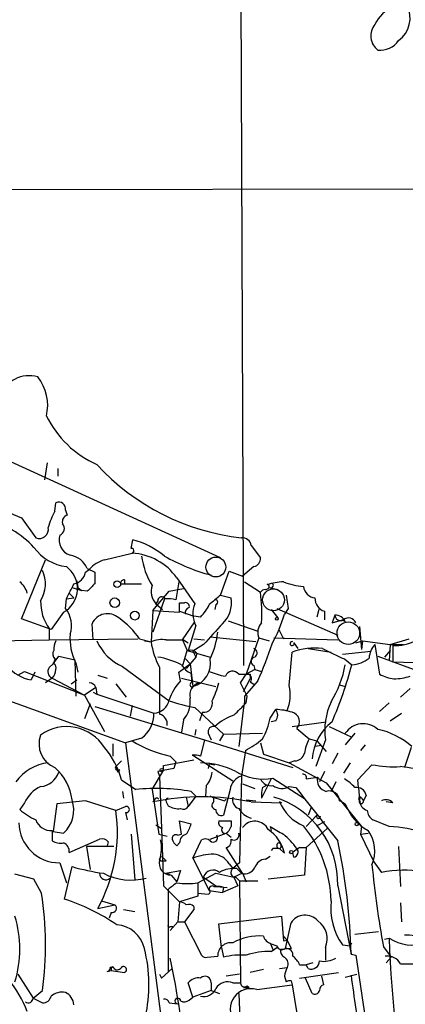
# Model space of a CAD drawing. Extents: x 3 to 72967, y 0 to 72662.
# Drawn here: x 106 to 140, y 72505 to 72592 of the extents above; entities that cross this region are included whole.
import ezdxf

# ---------------------------------------------------------------- set-up
doc = ezdxf.new("R2010")
doc.units = 0
doc.header["$MEASUREMENT"] = 0
doc.layers.add('MAIN', color=5, linetype='CONTINUOUS')

msp = doc.modelspace()

# ---------------------------------------------------------------- linework, layer by layer
at = {"layer": 'MAIN'}
for p, q in [((125.222, 72617.1061), (125.5607, 72534.8948)), ((71.882, 72577.1435), (388.112, 72577.6515)), ((123.5287, 72544.4621), (104.4787, 72553.1828)), ((108.1193, 72552.9288), (107.8653, 72551.4048)), ((109.0507, 72552.4208), (109.0507, 72551.7435)), ((108.7967, 72548.6108), (108.8813, 72549.3728)), ((105.8333, 72548.0181), (107.1033, 72546.2401)), ((109.728, 72548.6955), (109.8973, 72548.2721)), ((115.57, 72545.3088), (115.7393, 72546.0708)), ((126.238, 72545.5628), (127.0847, 72544.4621)), ((113.1993, 72544.2928), (115.6547, 72544.8855)), ((105.8333, 72539.0435), (107.95, 72544.2928)), ((111.6753, 72543.5308), (112.3527, 72543.1921)), ((126.492, 72543.7001), (125.476, 72542.8535)), ((111.506, 72543.1921), (111.8447, 72543.4461)), ((119.634, 72542.6841), (121.2427, 72540.3981)), ((123.5287, 72541.1601), (124.2907, 72543.2768)), ((124.2907, 72543.2768), (125.476, 72542.8535)), ((110.3207, 72541.8375), (111.1673, 72541.5835)), ((110.744, 72542.4301), (110.8287, 72541.8375)), ((110.8287, 72541.8375), (111.1673, 72541.5835)), ((114.6387, 72542.1761), (116.5013, 72542.1761)), ((114.9773, 72542.5148), (114.9773, 72542.1761)), ((118.9567, 72541.4988), (120.2267, 72541.7528)), ((119.8033, 72542.3455), (119.5493, 72540.7368)), ((125.6453, 72542.3455), (127.0847, 72541.4141)), ((127.8467, 72542.0068), (127.6773, 72542.0915)), ((127.8467, 72541.8375), (128.6087, 72541.6681)), ((109.8127, 72540.8215), (110.49, 72540.9061)), ((110.0667, 72541.3295), (110.49, 72540.9061)), ((111.6753, 72541.4988), (111.1673, 72541.5835)), ((117.5173, 72539.8055), (118.9567, 72541.4988)), ((123.5287, 72541.1601), (124.46, 72540.9061)), ((129.3707, 72541.1601), (129.54, 72539.9748)), ((109.728, 72539.9748), (109.8127, 72540.8215)), ((118.5333, 72540.8215), (117.5173, 72537.8581)), ((117.9407, 72540.6521), (117.7713, 72540.3981)), ((117.7713, 72540.3981), (118.364, 72539.8901)), ((119.888, 72540.4828), (120.3113, 72540.4828)), ((123.1053, 72540.3135), (123.0207, 72539.8901)), ((109.5587, 72539.6361), (108.458, 72538.1121)), ((117.5173, 72539.8055), (117.348, 72537.0115)), ((117.5173, 72539.8055), (119.888, 72539.6361)), ((119.888, 72539.7208), (121.158, 72539.2975)), ((121.7507, 72539.2128), (121.158, 72539.2975)), ((128.016, 72539.8901), (128.6087, 72539.1281)), ((128.524, 72539.9748), (133.9427, 72537.6041)), ((129.54, 72539.9748), (129.2013, 72539.4668)), ((132.2493, 72539.8901), (132.08, 72539.2128)), ((132.7573, 72539.7208), (132.7573, 72538.9588)), ((133.6887, 72539.3821), (133.4347, 72538.7048)), ((108.458, 72538.1121), (105.8333, 72539.0435)), ((112.1833, 72537.1808), (112.0987, 72538.6201)), ((120.142, 72537.1808), (121.2427, 72538.7895)), ((121.3273, 72538.4508), (120.65, 72536.2495)), ((124.206, 72538.8741), (126.8307, 72537.9428)), ((133.4347, 72538.7048), (134.366, 72538.9588)), ((134.62, 72538.7895), (134.366, 72538.9588)), ((135.89, 72538.3661), (136.0593, 72536.3341)), ((108.2887, 72538.1968), (108.2887, 72537.1808)), ((126.6613, 72537.0115), (122.5973, 72537.4348)), ((128.6933, 72538.1121), (129.1167, 72537.2655)), ((98.7213, 72537.0115), (108.2887, 72537.1808)), ((108.2887, 72537.1808), (116.1627, 72537.2655)), ((116.332, 72537.2655), (117.348, 72537.0115)), ((116.7553, 72537.0961), (117.348, 72537.0115)), ((120.142, 72537.1808), (120.5653, 72536.2495)), ((120.2267, 72537.1808), (120.65, 72536.9268)), ((122.0047, 72536.7575), (121.0733, 72536.1648)), ((121.158, 72537.2655), (122.0893, 72537.1808)), ((126.9153, 72537.3501), (125.8147, 72534.1328)), ((126.9153, 72537.3501), (127.8467, 72537.0961)), ((128.27, 72537.3501), (133.9427, 72537.1808)), ((130.048, 72536.9268), (130.3867, 72536.4188)), ((135.5513, 72536.9268), (136.144, 72537.0961)), ((136.144, 72537.0961), (136.0593, 72536.3341)), ((136.144, 72537.0961), (138.5993, 72536.7575)), ((137.2447, 72536.7575), (137.668, 72534.1328)), ((138.5993, 72536.7575), (138.5147, 72535.3181)), ((138.5993, 72536.7575), (140.2927, 72537.2655)), ((138.5993, 72536.7575), (139.7847, 72536.7575)), ((138.8533, 72536.6728), (138.8533, 72535.2335)), ((108.6273, 72535.0641), (109.1353, 72535.7415)), ((109.1353, 72535.7415), (110.5747, 72535.4028)), ((120.142, 72534.8101), (120.5653, 72536.2495)), ((121.3273, 72535.6568), (120.4807, 72534.6408)), ((120.5653, 72536.2495), (122.5973, 72535.6568)), ((121.0733, 72536.1648), (121.3273, 72535.6568)), ((121.412, 72535.9955), (121.3273, 72535.6568)), ((129.6247, 72533.1168), (129.8787, 72536.0801)), ((131.318, 72536.4188), (133.35, 72536.0801)), ((134.366, 72535.9108), (136.906, 72536.1648)), ((137.4987, 72535.7415), (141.224, 72534.3868)), ((138.5993, 72536.2495), (138.0913, 72535.6568)), ((108.2887, 72534.7255), (108.6273, 72535.0641)), ((108.7967, 72535.4028), (108.6273, 72535.0641)), ((108.7967, 72535.4875), (108.712, 72535.0641)), ((110.5747, 72535.4028), (110.6593, 72532.1855)), ((110.6593, 72535.1488), (110.8287, 72534.3021)), ((114.808, 72534.8101), (118.9567, 72531.7621)), ((119.8033, 72534.3021), (120.8193, 72535.0641)), ((120.396, 72535.4875), (120.8193, 72535.0641)), ((120.8193, 72535.0641), (121.0733, 72533.0321)), ((126.492, 72534.8948), (126.5767, 72534.5561)), ((134.5353, 72535.4875), (135.2127, 72534.9795)), ((138.8533, 72535.2335), (141.6473, 72535.1488)), ((98.8907, 72533.8788), (115.062, 72528.0368)), ((105.4947, 72534.0481), (106.0873, 72534.3868)), ((106.0873, 72534.3868), (111.4213, 72532.2701)), ((107.0187, 72534.3021), (106.68, 72533.6248)), ((112.6067, 72534.0481), (113.4533, 72533.7941)), ((118.11, 72534.7255), (118.11, 72530.7461)), ((119.9727, 72533.5401), (119.8033, 72534.3021)), ((120.9887, 72533.5401), (120.904, 72534.2175)), ((125.1373, 72534.1328), (125.8147, 72534.1328)), ((125.3067, 72533.3708), (125.8147, 72534.1328)), ((126.5767, 72534.5561), (125.8147, 72534.1328)), ((126.1533, 72534.1328), (126.1533, 72533.7095)), ((126.5767, 72534.5561), (127.1693, 72534.3868)), ((108.5427, 72533.7941), (107.95, 72533.3708)), ((108.5427, 72533.7941), (111.4213, 72532.2701)), ((110.236, 72533.2861), (110.744, 72533.6248)), ((114.2153, 72533.2861), (115.1467, 72532.1008)), ((120.0573, 72533.7941), (123.1053, 72533.0321)), ((120.904, 72533.3708), (120.9887, 72533.5401)), ((125.8993, 72532.1855), (125.3067, 72533.3708)), ((125.5607, 72532.6088), (126.1533, 72533.7095)), ((126.8307, 72533.5401), (125.6453, 72532.1855)), ((126.1533, 72533.4555), (126.5767, 72533.2015)), ((134.112, 72533.2015), (134.62, 72533.0321)), ((112.4373, 72532.9475), (111.4213, 72532.2701)), ((111.4213, 72532.2701), (113.1993, 72529.0528)), ((112.1833, 72532.5241), (112.522, 72532.3548)), ((112.4373, 72532.9475), (112.522, 72532.3548)), ((112.522, 72532.3548), (117.602, 72530.6615)), ((125.6453, 72532.1855), (125.6453, 72531.6775)), ((125.8147, 72531.5928), (125.8993, 72532.1855)), ((140.3773, 72532.8628), (139.5307, 72532.1008)), ((111.9293, 72531.5081), (111.4213, 72530.1535)), ((112.3527, 72531.2541), (122.0893, 72528.2908)), ((115.6547, 72531.3388), (115.4853, 72530.4075)), ((125.6453, 72531.6775), (125.5607, 72531.1695)), ((138.5147, 72531.5928), (137.668, 72530.8308)), ((121.2427, 72531.1695), (123.7827, 72528.7988)), ((121.92, 72530.7461), (121.666, 72529.9841)), ((125.5607, 72531.1695), (125.1373, 72527.6981)), ((127.9313, 72530.2381), (128.4393, 72531.0001)), ((138.5993, 72529.9841), (139.6153, 72530.6615)), ((120.2267, 72530.0688), (120.0573, 72528.9681)), ((128.4393, 72529.9841), (128.016, 72529.8995)), ((129.8787, 72529.4761), (132.9267, 72529.8995)), ((121.3273, 72529.2221), (121.2427, 72528.7141)), ((122.428, 72528.8835), (122.682, 72528.2908)), ((123.7827, 72528.7988), (123.444, 72528.2061)), ((123.7827, 72528.7988), (127.254, 72528.8835)), ((130.302, 72529.3068), (131.4027, 72528.3755)), ((133.1807, 72529.4761), (135.2127, 72528.5448)), ((135.4667, 72528.8835), (134.62, 72527.8675)), ((113.9613, 72527.9521), (113.9613, 72526.8515)), ((116.5013, 72528.4601), (115.062, 72528.0368)), ((115.062, 72528.0368), (118.618, 72500.6048)), ((122.0893, 72528.2908), (121.7507, 72526.8515)), ((122.0893, 72528.2908), (129.9633, 72525.8355)), ((127.0847, 72528.0368), (127.3387, 72527.0208)), ((131.4027, 72528.3755), (132.08, 72528.2061)), ((132.5033, 72527.7828), (131.9107, 72527.6981)), ((132.842, 72528.2908), (131.9953, 72525.9201)), ((132.08, 72528.2061), (132.9267, 72527.2748)), ((136.398, 72527.8675), (135.9747, 72527.3595)), ((121.0733, 72526.9361), (124.6293, 72524.6501)), ((125.73, 72527.3595), (125.3913, 72525.0735)), ((127.3387, 72527.0208), (129.6247, 72526.2588)), ((133.9427, 72527.1055), (133.4347, 72526.1741)), ((140.462, 72527.6135), (139.8693, 72525.8355)), ((114.2153, 72525.9201), (114.7233, 72526.4281)), ((118.4487, 72526.0048), (121.158, 72526.5128)), ((118.4487, 72525.5815), (118.4487, 72526.0048)), ((119.0413, 72526.8515), (119.5493, 72526.3435)), ((119.5493, 72526.3435), (119.38, 72525.7508)), ((122.5127, 72526.1741), (122.428, 72525.7508)), ((122.5127, 72526.1741), (123.0207, 72526.0895)), ((130.1327, 72526.4281), (129.6247, 72526.2588)), ((129.6247, 72526.2588), (132.9267, 72524.4808)), ((135.0433, 72526.2588), (134.4507, 72525.3275)), ((135.7207, 72524.7348), (136.9907, 72526.0895)), ((114.3847, 72525.4121), (114.554, 72525.5815)), ((114.4693, 72525.6661), (114.554, 72525.5815)), ((117.4327, 72523.8881), (118.4487, 72525.5815)), ((119.38, 72525.7508), (117.9407, 72525.4968)), ((117.9407, 72525.4968), (118.11, 72525.0735)), ((132.7573, 72525.4968), (132.334, 72524.5655)), ((114.7233, 72524.7348), (115.9933, 72523.8881)), ((118.11, 72525.0735), (118.2793, 72520.4168)), ((125.3913, 72525.0735), (125.222, 72517.3688)), ((125.476, 72524.3961), (126.5767, 72523.9728)), ((128.016, 72524.8195), (127.1693, 72523.1261)), ((127.254, 72524.0575), (127.6773, 72524.3115)), ((128.1853, 72524.9041), (131.064, 72523.0415)), ((131.1487, 72524.8195), (132.1647, 72524.9888)), ((132.9267, 72524.4808), (136.0593, 72520.5861)), ((133.7733, 72524.5655), (133.35, 72523.7188)), ((135.8053, 72524.0575), (135.7207, 72524.7348)), ((114.808, 72523.7188), (114.8927, 72523.1261)), ((117.4327, 72523.8881), (118.0253, 72519.9088)), ((120.904, 72523.7188), (121.3273, 72523.2955)), ((122.2587, 72524.2268), (122.174, 72523.2955)), ((124.3753, 72523.8881), (123.7827, 72521.6021)), ((129.6247, 72524.1421), (130.2173, 72524.0575)), ((135.8053, 72524.0575), (135.89, 72522.9568)), ((136.4827, 72523.3801), (136.2287, 72522.8721)), ((106.0873, 72522.7028), (105.664, 72522.1101)), ((108.966, 72522.6181), (108.6273, 72520.1628)), ((111.506, 72522.8721), (108.966, 72522.6181)), ((114.2153, 72522.0255), (111.506, 72522.8721)), ((117.6867, 72523.0415), (117.5173, 72522.7875)), ((118.7027, 72522.7875), (118.872, 72522.4488)), ((120.4807, 72523.2108), (120.65, 72522.3641)), ((121.3273, 72523.2955), (120.65, 72522.3641)), ((122.936, 72523.1261), (122.5973, 72523.2955)), ((122.5973, 72523.2955), (123.8673, 72522.8721)), ((122.936, 72522.7875), (122.936, 72523.1261)), ((123.8673, 72522.8721), (124.0367, 72523.0415)), ((125.8147, 72522.9568), (126.6613, 72522.8721)), ((126.238, 72522.7875), (128.9473, 72522.7028)), ((128.778, 72522.7875), (128.9473, 72522.7028)), ((128.778, 72522.7875), (128.9473, 72522.7028)), ((128.9473, 72522.7028), (128.778, 72522.7875)), ((134.112, 72522.8721), (134.1967, 72522.8721)), ((134.1967, 72522.8721), (134.62, 72522.6181)), ((136.0593, 72523.1261), (136.2287, 72522.8721)), ((138.8533, 72522.7028), (138.2607, 72522.7875)), ((114.2153, 72522.0255), (115.062, 72522.3641)), ((115.062, 72521.8561), (115.2313, 72521.1788)), ((131.572, 72522.2795), (131.318, 72521.6021)), ((117.7713, 72520.7555), (118.2793, 72520.4168)), ((120.0573, 72519.9088), (119.888, 72521.0941)), ((119.888, 72521.0941), (120.904, 72520.8401)), ((123.3593, 72521.0941), (124.46, 72521.0941)), ((124.46, 72521.0941), (124.46, 72520.5861)), ((132.08, 72521.6021), (131.1487, 72520.5861)), ((132.7573, 72521.0095), (132.08, 72520.6708)), ((138.5147, 72520.5861), (137.0753, 72521.1788)), ((108.5427, 72520.2475), (108.5427, 72519.3161)), ((108.6273, 72520.1628), (109.5587, 72519.9935)), ((115.57, 72519.9088), (115.9087, 72515.8448)), ((118.0253, 72519.9088), (118.7873, 72519.7395)), ((118.2793, 72520.4168), (118.4487, 72515.3368)), ((119.7187, 72519.8241), (120.0573, 72519.9088)), ((122.5973, 72519.4855), (124.0367, 72519.9935)), ((124.0367, 72519.9935), (124.46, 72519.6548)), ((124.0367, 72519.9935), (124.46, 72519.6548)), ((125.1373, 72519.9935), (125.222, 72519.7395)), ((127.9313, 72520.5861), (128.016, 72520.2475)), ((133.0113, 72520.4168), (131.1487, 72518.7235)), ((136.0593, 72520.5861), (135.9747, 72519.9088)), ((135.9747, 72519.9088), (136.652, 72519.9935)), ((135.9747, 72519.9088), (137.16, 72517.4535)), ((110.0667, 72518.3001), (112.776, 72519.4855)), ((113.538, 72519.2315), (113.4533, 72518.8928)), ((119.888, 72519.1468), (119.634, 72518.8928)), ((121.0733, 72517.7921), (121.8353, 72519.4008)), ((114.046, 72518.8081), (111.5907, 72518.8081)), ((111.5907, 72518.8081), (111.9293, 72516.7761)), ((125.476, 72516.4375), (124.0367, 72518.7235)), ((128.1853, 72518.6388), (128.016, 72518.4695)), ((128.778, 72518.6388), (129.2013, 72518.2155)), ((130.048, 72517.8768), (129.9633, 72518.3001)), ((130.556, 72518.7235), (131.1487, 72518.7235)), ((131.1487, 72518.7235), (130.9793, 72516.2681)), ((139.3613, 72518.8081), (139.5307, 72515.2521)), ((109.22, 72517.3688), (109.8127, 72515.5908)), ((118.1947, 72517.5381), (118.7027, 72517.5381)), ((118.4487, 72517.7921), (118.7027, 72517.5381)), ((121.0733, 72517.7921), (122.5127, 72514.9135)), ((124.2907, 72517.2841), (124.6293, 72516.8608)), ((125.222, 72517.3688), (124.6293, 72516.8608)), ((127.508, 72517.7075), (127.9313, 72517.9615)), ((136.9907, 72517.8768), (137.16, 72517.4535)), ((137.16, 72517.4535), (137.8373, 72516.5221)), ((109.6433, 72514.1515), (110.3207, 72517.0301)), ((118.618, 72516.4375), (119.9727, 72516.6915)), ((118.618, 72516.4375), (119.0413, 72516.3528)), ((119.9727, 72516.6915), (119.634, 72515.6755)), ((121.4967, 72515.5908), (123.1053, 72516.4375)), ((123.1053, 72516.4375), (124.714, 72516.0988)), ((125.476, 72516.4375), (124.714, 72516.0988)), ((124.968, 72516.8608), (125.3913, 72516.4375)), ((125.476, 72516.4375), (125.8147, 72515.6755)), ((106.934, 72515.9295), (105.2407, 72516.3528)), ((107.6113, 72514.6595), (106.934, 72515.9295)), ((119.126, 72516.2681), (119.634, 72515.6755)), ((121.4967, 72515.5908), (121.4967, 72514.4055)), ((122.0047, 72516.0988), (123.19, 72515.2521)), ((124.714, 72516.0988), (125.0527, 72515.3368)), ((124.8833, 72516.0988), (125.222, 72515.7601)), ((125.222, 72515.7601), (126.8307, 72515.7601)), ((125.222, 72515.7601), (125.3067, 72506.7008)), ((130.9793, 72516.2681), (127.762, 72515.9295)), ((118.4487, 72515.3368), (119.888, 72513.8975)), ((118.872, 72514.9981), (118.872, 72514.3208)), ((121.4967, 72514.6595), (122.428, 72514.5748)), ((122.5127, 72514.9135), (123.698, 72514.7441)), ((122.936, 72515.2521), (123.19, 72515.2521)), ((123.19, 72515.2521), (124.1213, 72515.1675)), ((125.0527, 72515.3368), (123.698, 72514.7441)), ((123.7827, 72515.1675), (123.698, 72514.7441)), ((133.9427, 72515.3368), (135.128, 72509.2408)), ((112.9453, 72513.9821), (114.1307, 72513.6435)), ((118.872, 72514.3208), (118.872, 72507.7168)), ((119.888, 72513.8975), (119.7187, 72512.1195)), ((121.4967, 72514.4055), (119.888, 72513.8975)), ((139.5307, 72513.8128), (139.6153, 72512.1195)), ((112.6067, 72513.3048), (114.1307, 72513.6435)), ((113.792, 72512.9661), (113.6227, 72512.4581)), ((114.8927, 72513.2201), (115.9087, 72513.0508)), ((121.158, 72513.2201), (120.3113, 72512.1195)), ((121.158, 72513.4741), (121.158, 72513.2201)), ((119.0413, 72511.3575), (119.7187, 72512.1195)), ((119.7187, 72512.1195), (120.3113, 72512.1195)), ((120.3113, 72512.1195), (121.8353, 72509.1561)), ((123.3593, 72511.9501), (128.9473, 72512.6275)), ((128.9473, 72512.6275), (129.1167, 72510.4261)), ((129.286, 72509.7488), (129.794, 72512.0348)), ((119.0413, 72511.6961), (119.2953, 72511.6961)), ((123.6133, 72509.8335), (123.3593, 72511.9501)), ((135.4667, 72511.0188), (137.5833, 72511.2728)), ((127.9313, 72510.2568), (128.1853, 72509.6641)), ((129.1167, 72510.8495), (129.1167, 72510.4261)), ((129.1167, 72510.8495), (129.4553, 72510.5108)), ((129.1167, 72510.4261), (129.4553, 72510.5108)), ((129.4553, 72510.5108), (129.794, 72509.7488)), ((135.0433, 72510.0028), (135.2127, 72510.2568)), ((138.0913, 72510.5955), (138.5147, 72510.6801)), ((123.6133, 72509.8335), (123.7827, 72508.9868)), ((128.016, 72510.1721), (128.524, 72510.0028)), ((128.016, 72509.4948), (128.6087, 72509.9181)), ((129.794, 72509.7488), (128.8627, 72509.6641)), ((132.842, 72509.8335), (132.842, 72508.7328)), ((134.366, 72510.0875), (135.0433, 72510.0028)), ((135.0433, 72510.0028), (135.128, 72509.2408)), ((138.0067, 72509.9181), (138.684, 72508.9868)), ((122.3433, 72508.9868), (123.2747, 72509.0715)), ((135.128, 72509.2408), (135.5513, 72509.1561)), ((135.5513, 72509.1561), (137.16, 72498.4881)), ((138.684, 72508.9868), (138.2607, 72508.4788)), ((113.4533, 72507.7168), (113.792, 72507.8015)), ((113.9613, 72508.1401), (113.7073, 72507.9708)), ((113.792, 72508.0555), (113.792, 72507.8015)), ((113.792, 72507.8015), (114.9773, 72507.6321)), ((119.2107, 72507.9708), (118.2793, 72507.1241)), ((127.3387, 72507.8861), (126.1533, 72507.6321)), ((128.778, 72507.9708), (129.4553, 72508.0555)), ((130.556, 72508.3095), (131.1487, 72508.3095)), ((130.556, 72507.1241), (134.0273, 72507.6321)), ((131.7413, 72508.4788), (131.1487, 72508.3095)), ((131.318, 72507.9708), (131.1487, 72508.3095)), ((139.5307, 72508.3941), (142.3247, 72508.3941)), ((105.4947, 72507.4628), (106.8493, 72505.3461)), ((118.11, 72507.4628), (118.2793, 72507.1241)), ((125.222, 72507.4628), (124.0367, 72507.2935)), ((129.2013, 72507.2935), (129.3707, 72506.7855)), ((129.794, 72506.8701), (129.8787, 72506.5315)), ((131.6567, 72505.7695), (131.064, 72507.1241)), ((132.5033, 72507.2935), (132.6727, 72506.5315)), ((134.62, 72507.2088), (135.636, 72507.4628)), ((106.8493, 72505.3461), (107.696, 72506.0235)), ((121.0733, 72505.4308), (120.65, 72506.7008)), ((122.682, 72506.0235), (121.0733, 72505.4308)), ((122.682, 72506.7008), (122.682, 72506.0235)), ((122.682, 72506.0235), (123.444, 72505.7695)), ((124.6293, 72506.7008), (125.3067, 72506.7008)), ((125.5607, 72506.2775), (126.0687, 72506.2775)), ((125.8993, 72506.4468), (126.0687, 72506.2775)), ((126.746, 72506.1081), (129.8787, 72506.5315)), ((129.8787, 72506.5315), (130.302, 72503.9915)), ((106.8493, 72505.3461), (107.696, 72504.9228)), ((120.7347, 72505.1768), (121.0733, 72505.4308)), ((125.1373, 72505.7695), (125.476, 72497.2181)), ((118.9567, 72504.9228), (119.7187, 72504.8381))]:
    msp.add_line(p, q, dxfattribs=at)
at = {"layer": 'MAIN', "color": 5}
for centre, radius in [((123.1053, 72543.6578), 0.8828), ((128.2276, 72540.7369), 0.9728), ((134.8843, 72537.7782), 1.0048)]:
    msp.add_circle(centre, radius, dxfattribs=at)
at = {"layer": 'MAIN'}
for centre, radius in [((114.3423, 72542.1338), 0.2993), ((114.1159, 72540.4875), 0.4212), ((115.9023, 72539.3414), 0.3932), ((128.524, 72539.0435), 0.1197), ((118.3004, 72525.6027), 0.1496), ((135.636, 72520.812), 0.1411), ((129.8151, 72518.3213), 0.1496)]:
    msp.add_circle(centre, radius, dxfattribs=at)
for centre, radius, start, end in [((140.5323, 72590.1965), 3.6915, 117.053715, 152.946285), ((137.8462, 72592.4637), 2.5311, 306.768487, 25.887775), ((138.507, 72590.8586), 1.6209, 141.145326, 231.532857), ((137.6727, 72591.679), 2.0967, 265.239762, 323.644942), ((106.5007, 72557.8593), 2.798, 73.984287, 159.143173), ((104.1821, 72558.0511), 3.9737, 345.81758, 38.943765), ((116.3476, 72561.2257), 9.2904, 206.519543, 245.683339), ((127.7899, 72566.9367), 20.8351, 222.87863, 263.389287), ((126.1487, 72596.4195), 52.492, 240.324653, 247.230866), ((109.1354, 72548.8225), 0.6061, 347.903922, 114.785044), ((100.2241, 72539.0921), 9.2049, 43.201745, 73.844616), ((113.5378, 72545.8168), 5.5031, 149.488529, 165.749118), ((110.0848, 72547.6694), 0.6312, 107.280921, 194.617437), ((107.3875, 72547.0203), 0.8304, 249.985059, 10.491226), ((109.0214, 72547.0835), 0.622, 288.62139, 43.306123), ((110.6064, 72546.0874), 1.4448, 163.650966, 251.640292), ((125.5042, 72545.5134), 0.7354, 3.851386, 98.830866), ((110.3125, 72547.8433), 4.1732, 215.946419, 263.121567), ((115.6124, 72545.0972), 0.2159, 281.299523, 101.33076), ((113.8745, 72539.0193), 7.2939, 50.303253, 75.186988), ((109.7839, 72542.6713), 2.0775, 24.438249, 79.814049), ((115.4144, 72539.7538), 5.1373, 34.778035, 87.318993), ((123.2016, 72545.5316), 6.7605, 187.651152, 211.424945), ((127.3518, 72560.3075), 17.9862, 240.640164, 254.951743), ((126.3438, 72544.4269), 0.7417, 281.525044, 2.720065), ((108.3923, 72541.7489), 2.4134, 298.901491, 53.946794), ((113.9385, 72541.6032), 2.7893, 105.367537, 138.646733), ((105.0608, 72542.1662), 2.8936, 328.449444, 24.398562), ((110.3205, 72543.3616), 1.1976, 278.136869, 351.863132), ((366.3525, 72542.6841), 254.0003, 179.885409, 180.114592), ((104.4783, 72540.8213), 1.9311, 15.258241, 52.120072), ((-228.5085, 72710.8287), 378.634, 333.320364, 333.54954), ((281.3514, 72372.4751), 239.4974, 134.881196, 135.110362), ((114.9488, 72542.2047), 0.3114, 84.748935, 185.269386), ((119.0097, 72541.4987), 1.6568, 162.141369, 221.62837), ((127.5503, 72541.9645), 0.2994, 261.878017, 8.121983), ((129.3371, 72536.891), 5.459, 92.313892, 107.701087), ((127.9741, 72542.0487), 0.2466, 238.900793, 31.099207), ((131.3732, 72547.8766), 5.9737, 247.806217, 265.405619), ((132.08, 72542.0913), 1.1973, 188.124012, 261.870574), ((118.3022, 72540.6456), 0.3615, 29.117724, 178.969896), ((334.6705, 72286.737), 330.6236, 129.688756, 129.917939), ((121.9549, 72540.4711), 2.5426, 313.280416, 9.850942), ((127.5503, 72541.1179), 0.5518, 94.396316, 147.536771), ((110.8578, 72539.5514), 16.3335, 357.028899, 6.54837), ((133.149, 72540.8955), 1.2383, 179.509553, 251.559198), ((111.4793, 72540.5329), 3.9544, 178.272634, 216.210918), ((118.8297, 72537.9864), 2.843, 75.33809, 94.270413), ((-91.7619, 72540.0595), 211.6503, 359.885382, 0.114591), ((120.4101, 72540.1582), 0.3393, 343.087238, 106.928918), ((120.8617, 72539.5938), 0.4827, 105.254078, 195.254078), ((123.3316, 72539.5134), 2.2685, 157.04616, 207.930753), ((119.0282, 72541.9116), 3.8335, 315.250475, 335.362339), ((123.0631, 72540.5252), 0.2158, 281.273495, 101.33076), ((107.8661, 72538.4478), 2.408, 341.626752, 39.356205), ((113.4696, 72538.008), 1.5013, 48.250782, 155.939477), ((110.3214, 72533.1173), 7.3031, 34.611397, 55.391432), ((118.1513, 72542.5572), 11.474, 330.126228, 344.375064), ((133.7374, 72538.4305), 0.9528, 22.13417, 92.929668), ((134.1966, 72539.3989), 0.5082, 181.894503, 300.000795), ((134.9086, 72538.4315), 0.6984, 23.037006, 130.970595), ((588.5134, 72114.3528), 629.3299, 137.6112602, 137.8404371), ((128.1225, 72537.8249), 1.2972, 137.289861, 201.470053), ((138.9627, 72541.0653), 4.3938, 268.573281, 323.484534), ((114.8132, 72537.3004), 4.6781, 175.237477, 207.382849), ((116.0238, 72538.648), 7.2938, 334.322027, 353.782818), ((110.2789, 72536.3764), 1.572, 152.753606, 184.630162), ((116.6455, 72538.9336), 4.5144, 204.018546, 245.981454), ((118.3217, 72534.725), 2.4852, 81.18127, 113.066602), ((124.0822, 72537.9862), 6.8044, 188.235729, 208.633645), ((119.4647, 72918.1804), 381.0004, 269.885409, 270.114592), ((100.765, 72545.4606), 28.6622, 335.42419, 342.500788), ((129.8871, 72536.8506), 0.178, 64.658416, 25.341584), ((138.6497, 72535.4538), 1.9167, 137.14175, 176.461333), ((109.1698, 72535.9147), 0.5672, 143.82111, 228.867291), ((116.5978, 72527.8144), 7.9565, 64.227519, 80.283149), ((120.8193, 72535.4874), 0.7807, 40.605275, 102.524827), ((126.6296, 72535.2652), 0.3952, 97.693333, 249.620458), ((126.3438, 72536.0166), 0.4286, 302.915146, 69.7725), ((131.9108, 72530.8304), 5.6293, 83.09061, 111.160862), ((146.1116, 72562.1944), 29.1079, 242.315498, 246.565329), ((107.2729, 72537.012), 3.4387, 218.003, 260.071457), ((108.416, 72534.6832), 0.4824, 344.721961, 52.148976), ((121.5721, 72535.8113), 1.7282, 208.771866, 247.25721), ((120.4878, 72535.0961), 2.1455, 285.83718, 10.51122), ((125.179, 72536.7154), 9.5993, 328.343737, 349.581494), ((99.3525, 72544.6794), 37.1489, 336.555816, 344.86415), ((135.1451, 72537.4094), 2.4308, 271.593562, 310.90144), ((108.7649, 72534.355), 0.6033, 142.115855, 248.389053), ((107.9152, 72534.5292), 0.9665, 310.484912, 1.594926), ((124.7316, 72539.273), 5.3664, 245.576457, 261.646883), ((124.5928, 72533.7109), 0.6888, 37.769932, 158.485901), ((125.8993, 72533.7518), 0.3903, 310.604479, 102.519254), ((125.984, 72618.7827), 84.6501, 269.885409, 270.114592), ((139.6156, 72537.8594), 4.2048, 242.40748, 260.72652), ((138.7178, 72539.1623), 5.4572, 272.312515, 287.703514), ((111.8376, 72532.7344), 0.6364, 19.562381, 89.360806), ((123.0093, 72530.5667), 4.25, 135.602489, 162.470169), ((121.8918, 72532.2877), 1.1064, 101.776105, 194.210833), ((120.9887, 72533.2015), 0.1894, 116.578587, 296.537987), ((116.7551, 72534.8901), 6.7767, 332.510806, 347.044483), ((126.0273, 72532.2865), 3.692, 338.201472, 12.996594), ((117.4995, 72532.1455), 1.4875, 273.951149, 348.415855), ((125.8519, 72553.6552), 22.9532, 252.518255, 258.415775), ((118.3203, 72531.7128), 2.5173, 319.226884, 6.92006), ((122.0123, 72531.53), 0.7893, 263.28465, 17.101128), ((-149.9105, 72806.2173), 389.1568, 314.885409, 315.114592), ((139.0219, 72529.0953), 6.232, 155.522034, 187.417059), ((114.9637, 72530.6048), 2.6389, 305.637878, 1.23116), ((118.3647, 72530.6614), 0.2684, 161.605552, 198.37419), ((117.8561, 72529.6738), 0.938, 353.081055, 74.295405), ((125.9941, 72526.4395), 4.2499, 107.529831, 134.397511), ((127.7623, 72530.4921), 0.8464, 323.116564, 36.883436), ((128.2189, 72525.5456), 5.459, 72.298913, 87.686108), ((129.6867, 72529.9077), 0.8601, 315.678359, 77.101249), ((122.8936, 72529.0105), 0.4826, 74.731346, 195.257201), ((121.8359, 72531.4001), 6.2052, 330.827999, 349.206891), ((136.3216, 72526.2153), 4.6805, 128.081872, 175.31616), ((136.2019, 72527.8409), 1.8946, 46.80514, 146.611888), ((109.6317, 72527.9233), 2.2486, 159.409957, 248.20143), ((109.8545, 72525.5428), 3.9339, 31.760836, 126.279442), ((136.2217, 72522.8581), 6.4909, 48.216184, 78.653713), ((121.2464, 72537.2752), 10.6544, 238.343422, 258.055368), ((121.5802, 72535.2352), 8.9021, 297.78528, 309.594856), ((135.1281, 72526.4279), 4.2038, 152.399904, 170.724104), ((107.853, 72522.9404), 7.1008, 14.637643, 41.156094), ((121.2005, 72525.3697), 1.5806, 69.629778, 97.700518), ((121.031, 72528.7251), 1.7895, 268.645523, 271.354477), ((130.1204, 72527.3112), 0.8832, 270.797976, 346.531771), ((108.7037, 72522.1157), 4.1731, 96.877235, 144.052775), ((121.6102, 72518.8613), 7.3988, 63.744211, 88.911918), ((138.938, 72536.1604), 10.2574, 259.056392, 273.312536), ((107.33, 72526.045), 1.913, 275.901621, 340.680413), ((105.835, 72522.4248), 4.5171, 6.763634, 49.030406), ((114.3423, 72525.7931), 0.1796, 135, 315), ((241.2999, 72568.0161), 133.8752, 198.327138, 198.556321), ((120.8522, 72525.5311), 1.9182, 317.159088, 356.443229), ((127.2963, 72529.4456), 4.6277, 238.572078, 281.075618), ((130.8584, 72524.9344), 0.3122, 338.406467, 98.919193), ((136.9455, 72503.5922), 22.4771, 77.041169, 83.395508), ((125.7612, 72523.7284), 1.395, 105.376152, 173.426686), ((128.0301, 72525.2568), 1.0416, 204.823162, 278.568844), ((133.1421, 72524.7116), 1.0159, 164.166156, 257.758709), ((133.0951, 72522.1089), 3.0695, 39.407873, 62.017332), ((108.7821, 72521.4472), 2.973, 114.978123, 155.017569), ((117.818, 72505.5107), 18.4678, 80.380635, 95.670338), ((130.0053, 72523.3377), 2.8439, 165.338781, 184.267054), ((128.9716, 72525.3156), 1.343, 234.164268, 299.097699), ((1317.4356, 73453.0411), 1507.4806, 218.0427395, 218.2719213), ((133.1901, 72522.8345), 0.9227, 2.335533, 106.586832), ((135.6021, 72523.1599), 0.9078, 14.039305, 98.578205), ((107.7131, 72522.0477), 2.7615, 311.938171, 19.220331), ((121.8776, 72501.4764), 21.7526, 78.436485, 101.563257), ((117.856, 72522.9144), 0.2117, 36.896962, 143.103038), ((118.872, 72522.9145), 0.2116, 90, 216.875312), ((123.1119, 72522.4716), 0.3616, 119.110013, 268.954052), ((125.4055, 72522.9639), 0.8145, 162.354751, 250.775352), ((125.9935, 72515.5903), 7.9533, 358.173457, 73.367343), ((132.3598, 72524.2526), 3.8699, 202.246532, 247.753468), ((138.664, 72524.0283), 4.2828, 199.224386, 241.979766), ((135.9323, 72523.0838), 0.1339, 18.421413, 251.578587), ((136.0382, 72522.8298), 0.1952, 139.405074, 12.519254), ((136.8143, 72522.917), 0.9251, 177.534389, 254.514016), ((138.2411, 72522.1622), 0.8167, 41.445945, 119.63176), ((109.7784, 72526.891), 6.3076, 229.285006, 244.905676), ((100.3303, 72520.078), 14.0209, 331.113369, 7.98418), ((115.1467, 72522.1101), 0.2678, 251.558284, 108.441716), ((119.7411, 72523.7032), 1.5261, 235.284188, 278.729036), ((120.2267, 72522.6182), 0.4937, 239.040224, 329.024302), ((123.5983, 72522.0619), 0.4954, 174.416009, 291.852954), ((126.7443, 72523.1451), 1.867, 210.597962, 254.264958), ((137.6683, 72522.1103), 1.1042, 184.404277, 237.518859), ((109.2105, 72521.0007), 3.632, 181.197432, 270.149869), ((108.4216, 72521.6384), 1.3961, 199.220129, 274.975962), ((118.5984, 72521.3262), 2.3563, 323.019707, 348.094435), ((123.825, 72520.9672), 0.4827, 164.757374, 254.745922), ((126.5682, 72519.7311), 1.3365, 26.722257, 144.802184), ((132.2333, 72521.4956), 0.1867, 145.211664, 6.736731), ((120.6289, 72519.182), 0.7418, 101.525044, 182.720065), ((123.9308, 72520.2898), 0.3147, 137.717737, 289.667298), ((123.3586, 72520.9254), 1.1525, 306.041628, 342.877899), ((124.7352, 72519.8241), 0.4363, 230.897224, 22.84512), ((125.8363, 72517.475), 3.4455, 12.410667, 56.019829), ((297.855, 72816.6079), 341.3253, 240.14313, 240.372305), ((124.6573, 72514.5587), 6.9649, 35.860142, 50.188215), ((122.4951, 72513.7925), 10.8565, 1.00067, 39.313506), ((134.1719, 72518.4291), 3.0753, 336.432497, 36.24873), ((138.3139, 72510.9486), 9.6396, 69.769182, 88.806399), ((109.2623, 72520.5012), 1.3865, 238.733619, 282.344134), ((109.2546, 72518.3886), 0.8169, 353.780636, 68.145192), ((112.9453, 72518.7234), 0.7807, 40.605275, 102.524827), ((115.0263, 72518.6607), 3.2537, 341.397992, 13.147856), ((119.5614, 72519.5097), 0.3515, 63.420372, 183.947429), ((120.3106, 72519.8235), 1.1506, 197.082228, 233.98361), ((122.1619, 72518.8688), 0.6243, 45.772378, 121.546171), ((122.873, 72519.5942), 0.3916, 225.248301, 35.950996), ((123.8672, 72519.3162), 0.6165, 285.959439, 15.939013), ((128.7992, 72518.8928), 0.2752, 112.632677, 247.367323), ((128.6652, 72518.8811), 0.2672, 294.963795, 83.962933), ((83.5469, 72508.28), 51.59, 1.067124, 12.352127), ((122.9596, 72512.7095), 5.4213, 90.249418, 110.361348), ((122.7669, 72516.3531), 1.7857, 31.423786, 84.566208), ((128.4393, 72391.6389), 127.0002, 89.885409, 90.114591), ((134.0839, 72513.1584), 6.5891, 122.371955, 128.708968), ((129.9774, 72518.3237), 0.4524, 278.977235, 44.149179), ((119.1472, 72517.3423), 1.0745, 164.866949, 268.869379), ((118.2794, 72517.7074), 0.1893, 26.578587, 243.421413), ((127.6266, 72516.6124), 1.1015, 96.181077, 162.397417), ((115.9262, 72536.576), 20.3338, 253.997824, 262.052407), ((113.3263, 72516.4121), 0.5509, 177.357295, 313.749841), ((115.5574, 72521.0644), 5.2321, 242.168882, 285.148893), ((122.8655, 72515.8307), 0.9016, 50.080503, 162.700567), ((124.727, 72514.3473), 2.525, 84.523095, 120.538025), ((124.841, 72516.508), 0.4114, 120.966145, 275.901842), ((125.6665, 72517.4324), 1.0323, 254.537986, 331.856009), ((217.208, 72524.6809), 80.5654, 185.32823, 190.558533), ((139.9117, 72505.6431), 11.075, 62.943992, 100.795527), ((128.7606, 72503.0711), 15.4932, 126.091268, 129.661912), ((120.5654, 72522.3999), 6.8725, 262.210991, 277.788183), ((77.6821, 72510.0475), 30.2824, 352.363822, 8.760202), ((122.3646, 72514.8076), 0.2413, 285.234291, 52.137512), ((122.7666, 72515.0546), 0.2601, 49.379598, 192.545532), ((123.3595, 72514.3209), 0.9465, 63.440363, 100.316217), ((103.6734, 72496.1046), 19.0087, 56.010648, 71.695826), ((119.8284, 72512.94), 0.9594, 47.162672, 86.438195), ((138.96, 72513.3658), 5.6438, 173.730774, 215.511833), ((113.8872, 72513.3419), 0.3876, 255.784529, 51.083955), ((120.6923, 72513.0506), 0.6295, 42.282873, 109.640967), ((95.5463, 72509.7065), 10.1249, 343.232027, 16.767973), ((131.0422, 72511.2393), 1.4801, 40.679389, 147.489915), ((131.113, 72510.6216), 1.9001, 335.495903, 56.392729), ((114.1077, 72509.16), 2.7123, 12.537973, 85.9344), ((118.9567, 72511.7808), 0.1198, 135, 314.966157), ((124.444, 72509.1019), 1.1697, 80.884765, 181.489267), ((126.8833, 72506.4422), 4.4308, 84.100645, 120.578316), ((128.3124, 72511.1457), 1.0178, 196.919786, 253.067804), ((140.5867, 72513.7525), 3.7058, 236.004614, 289.384975), ((232.5506, 72513.8353), 94.0888, 181.921733, 192.327876), ((140.0809, 72508.0945), 2.8475, 75.357624, 94.261664), ((104.0908, 72506.5242), 13.0686, 347.307512, 14.284958), ((127.8803, 72503.054), 6.4422, 88.793025, 108.70129), ((128.9897, 72510.1298), 0.4827, 195.254078, 307.87186), ((129.5402, 72509.5795), 0.6828, 172.88227, 240.239505), ((129.3707, 72509.1562), 0.5986, 351.865837, 98.134163), ((95.8186, 72499.9082), 11.3495, 22.005398, 55.314521), ((55.2992, 72494.9172), 65.2582, 4.030557, 12.374524), ((122.2164, 72509.4528), 0.483, 217.902036, 285.233269), ((125.3485, 72502.4722), 6.7001, 86.010099, 103.514825), ((128.8627, 72508.3942), 0.6825, 330.249913, 60.257201), ((128.7353, 72507.5048), 1.9906, 23.844128, 51.910186), ((131.5719, 72508.6906), 0.7633, 250.570375, 356.808095), ((132.715, 72510.6941), 2.0812, 259.451375, 300.56479), ((138.3453, 72507.7168), 1.3652, 29.742279, 97.123455), ((113.411, 72508.0131), 0.2993, 278.124688, 351.875312), ((113.7497, 72508.0131), 0.0599, 45.067646, 224.932355), ((114.3564, 72508.2813), 0.4196, 199.665766, 312.276444), ((114.8927, 72507.8861), 0.2677, 288.421413, 161.558284), ((132.1286, 72506.7411), 2.979, 153.817718, 169.31359), ((121.5451, 72506.0159), 1.1271, 79.48964, 142.578016), ((122.1416, 72506.7481), 0.5424, 354.997777, 136.113052), ((124.1636, 72505.5578), 1.2342, 67.832221, 149.035447), ((129.6669, 72506.4049), 0.4823, 74.718831, 127.891655), ((1638.3823, 72716.0482), 1517.6682, 187.9028543, 188.1320362), ((109.4521, 72504.3381), 1.5409, 79.685509, 130.175004), ((122.023, 72506.6642), 1.1805, 256.664159, 336.464278), ((126.2193, 72504.3553), 1.8303, 73.274969, 214.671198), ((125.6564, 72506.6985), 0.3497, 179.623167, 313.980692), ((131.9107, 72506.1222), 0.4347, 234.240122, 346.874964), ((132.7827, 72506.0912), 0.4538, 104.027058, 188.580088), ((106.426, 72505.3461), 0.4233, 233.124688, 0), ((107.7312, 72505.6637), 0.7417, 267.279935, 348.474956), ((109.1418, 72504.6342), 1.3534, 5.056838, 64.334263), ((118.5162, 72504.8125), 0.454, 14.057665, 98.549485), ((119.7187, 72505.0921), 0.254, 0, 270), ((120.2972, 72505.6427), 0.6391, 239.486728, 313.199397)]:
    msp.add_arc(centre, radius, start, end, dxfattribs=at)

doc.saveas('drawing.dxf')
